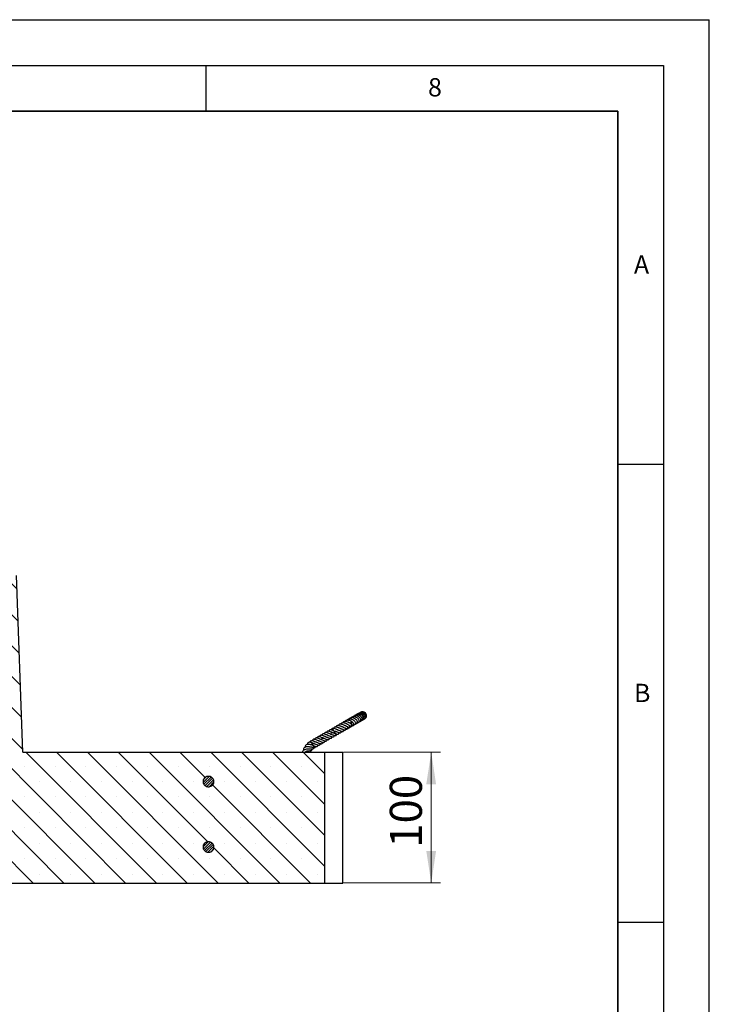
# Model space of a CAD drawing. Units: millimetres. Extents: x 0 to 420, y 0 to 297.
# Drawn here: x 345 to 420, y 190 to 297 of the extents above; entities that cross this region are included whole.
import ezdxf

# ---------------------------------------------------------------- set-up
doc = ezdxf.new("R2010")
doc.units = ezdxf.units.MM
doc.layers.add('LINIEN-DICK', color=7, linetype='Continuous', lineweight=35)
doc.layers.add('LINIEN-DÜNN', color=7, linetype='Continuous')
doc.layers.add('VORLAGE_TEXT', color=7, linetype='Continuous')
doc.styles.add('SLDTEXTSTYLE0', font='TXT', dxfattribs={"width": 0.605})
doc.dimstyles.new('SLDDIMSTYLE1', dxfattribs={"dimtxt": 3.5, "dimasz": 3.5, "dimexe": 0, "dimexo": 0.0625, "dimgap": 0.875, "dimtad": 1, "dimlfac": 7, "dimrnd": 1e-09, "dimzin": 12, "dimdsep": 46, "dimtxsty": 'SLDTEXTSTYLE0', "dimsah": 1, "dimcen": 0.09, "dimadec": 0, "dimazin": 3, "dimtfac": 1, "dimtdec": 3, "dimtofl": 0, "dimtmove": 0, "dimatfit": 3, "dimfxl": 1, "dimfrac": 2, "dimtolj": 1, "dimtzin": 12, "dimarcsym": 0})

# ---------------------------------------------------------------- blocks, each defined once
blk = doc.blocks.new('_D_11')
at = {"color": 7, "linetype": 'Continuous', "lineweight": 18}
for p, q in [((380.06, 217.05), (390.63, 217.05)), ((389.63, 202.77), (389.63, 217.05)), ((380.06, 202.77), (390.63, 202.77))]:
    blk.add_line(p, q, dxfattribs=at)
for points in [[(389.63, 217.05), (389.09, 213.55), (390.16, 213.55)], [(389.63, 202.77), (390.16, 206.27), (389.09, 206.27)]]:
    blk.add_solid(points, dxfattribs=at)
at = {"color": 7, "linetype": 'Continuous', "lineweight": 18, "insert": (385.11, 206.62), "char_height": 3.5, "attachment_point": 1, "rotation": 90, "style": 'SLDTEXTSTYLE0'}
blk.add_mtext('100', dxfattribs=at)

msp = doc.modelspace()

# ---------------------------------------------------------------- hatches: boundary and pattern name
at = {"linetype": 'Continuous', "lineweight": 18}
h = msp.add_hatch(dxfattribs=at)
h.set_pattern_fill('SACNCR', angle=90, style=0)
h.paths.add_polyline_path([(378.0116, 217.0523), (345.0221, 217.0523), (344.3485, 236.3398), (341.2865, 239.1952), (339.5339, 239.1952), (339.0964, 230.848), (334.2431, 230.848), (333.7599, 217.013), (333.1309, 216.3385), (333.6048, 202.7666), (378.0116, 202.7666)], flags=0)
edge = h.paths.add_edge_path(flags=0)
edge.add_spline(control_points=[(364.7104, 206.7238), (364.7134, 206.7806), (364.7255, 206.8376), (364.7457, 206.8908), (364.7692, 206.9526), (364.8044, 207.0111), (364.8478, 207.061), (364.8927, 207.1127), (364.9477, 207.157), (365.0077, 207.1901), (365.0684, 207.2237), (365.1358, 207.247), (365.2042, 207.2583), (365.2717, 207.2695), (365.3419, 207.2693), (365.4093, 207.2578), (365.4744, 207.2467), (365.5386, 207.2247), (365.5968, 207.1933), (365.6528, 207.1631), (365.7046, 207.1234), (365.7481, 207.0769), (365.7904, 207.0317), (365.8258, 206.9789), (365.8512, 206.9224), (365.8765, 206.8663), (365.8927, 206.8051), (365.8981, 206.7438), (365.9037, 206.6813), (365.8983, 206.6169), (365.8824, 206.5561), (365.8659, 206.493), (365.8377, 206.432), (365.8005, 206.3784), (365.7619, 206.3227), (365.7124, 206.2733), (365.657, 206.2342), (365.6003, 206.1944), (365.5357, 206.1641), (365.469, 206.1458), (365.4025, 206.1275), (365.332, 206.1205), (365.2633, 206.1252), (365.1965, 206.1297), (365.1296, 206.1454), (365.0678, 206.1712), (365.0078, 206.1962), (364.9511, 206.2314), (364.9024, 206.2744), (364.8535, 206.3174), (364.8114, 206.3694), (364.7798, 206.4263), (364.763, 206.4564), (364.749, 206.4883), (364.738, 206.521), (364.7224, 206.5678), (364.713, 206.6173), (364.7104, 206.6666)], knot_values=[0.00217172, 0.00217172, 0.00217172, 0.00217172, 0.00337944, 0.00337944, 0.00337944, 0.00478492, 0.00478492, 0.00478492, 0.00624077, 0.00624077, 0.00624077, 0.00771372, 0.00771372, 0.00771372, 0.00916432, 0.00916432, 0.00916432, 0.01056646, 0.01056646, 0.01056646, 0.01191587, 0.01191587, 0.01191587, 0.01322848, 0.01322848, 0.01322848, 0.01453402, 0.01453402, 0.01453402, 0.01586674, 0.01586674, 0.01586674, 0.01725221, 0.01725221, 0.01725221, 0.0186931, 0.0186931, 0.0186931, 0.02016473, 0.02016473, 0.02016473, 0.02162771, 0.02162771, 0.02162771, 0.02304842, 0.02304842, 0.02304842, 0.02442711, 0.02442711, 0.02442711, 0.02580856, 0.02580856, 0.02580856, 0.02653262, 0.02653262, 0.02653262, 0.02758016, 0.02758016, 0.02758016, 0.02758016], weights=[1, 1, 1, 1, 1, 1, 1, 1, 1, 1, 1, 1, 1, 1, 1, 1, 1, 1, 1, 1, 1, 1, 1, 1, 1, 1, 1, 1, 1, 1, 1, 1, 1, 1, 1, 1, 1, 1, 1, 1, 1, 1, 1, 1, 1, 1, 1, 1, 1, 1, 1, 1, 1, 1, 1, 1, 1, 1], degree=3, periodic=0)
edge.add_line((364.7104, 206.6666), (364.7104, 206.7238))
edge = h.paths.add_edge_path(flags=0)
edge.add_spline(control_points=[(364.7104, 213.8666), (364.7134, 213.9234), (364.7255, 213.9804), (364.7457, 214.0336), (364.7692, 214.0955), (364.8044, 214.1539), (364.8478, 214.2039), (364.8927, 214.2556), (364.9477, 214.2998), (365.0077, 214.333), (365.0684, 214.3666), (365.1358, 214.3899), (365.2042, 214.4012), (365.2717, 214.4123), (365.3419, 214.4122), (365.4093, 214.4007), (365.4744, 214.3896), (365.5386, 214.3676), (365.5968, 214.3362), (365.6528, 214.306), (365.7046, 214.2662), (365.7481, 214.2198), (365.7904, 214.1745), (365.8258, 214.1217), (365.8512, 214.0653), (365.8765, 214.0092), (365.8927, 213.948), (365.8981, 213.8867), (365.9037, 213.8241), (365.8983, 213.7597), (365.8824, 213.699), (365.8659, 213.6359), (365.8377, 213.5748), (365.8005, 213.5212), (365.7619, 213.4655), (365.7124, 213.4161), (365.657, 213.3771), (365.6003, 213.3372), (365.5357, 213.307), (365.469, 213.2887), (365.4025, 213.2704), (365.332, 213.2634), (365.2633, 213.268), (365.1965, 213.2726), (365.1296, 213.2882), (365.0678, 213.314), (365.0078, 213.3391), (364.9511, 213.3743), (364.9024, 213.4172), (364.8535, 213.4603), (364.8114, 213.5123), (364.7798, 213.5692), (364.763, 213.5993), (364.749, 213.6311), (364.738, 213.6638), (364.7224, 213.7107), (364.713, 213.7601), (364.7104, 213.8095)], knot_values=[0.00217172, 0.00217172, 0.00217172, 0.00217172, 0.00337944, 0.00337944, 0.00337944, 0.00478492, 0.00478492, 0.00478492, 0.00624077, 0.00624077, 0.00624077, 0.00771372, 0.00771372, 0.00771372, 0.00916432, 0.00916432, 0.00916432, 0.01056646, 0.01056646, 0.01056646, 0.01191587, 0.01191587, 0.01191587, 0.01322848, 0.01322848, 0.01322848, 0.01453402, 0.01453402, 0.01453402, 0.01586674, 0.01586674, 0.01586674, 0.01725221, 0.01725221, 0.01725221, 0.0186931, 0.0186931, 0.0186931, 0.02016473, 0.02016473, 0.02016473, 0.02162771, 0.02162771, 0.02162771, 0.02304842, 0.02304842, 0.02304842, 0.02442711, 0.02442711, 0.02442711, 0.02580856, 0.02580856, 0.02580856, 0.02653262, 0.02653262, 0.02653262, 0.02758016, 0.02758016, 0.02758016, 0.02758016], weights=[1, 1, 1, 1, 1, 1, 1, 1, 1, 1, 1, 1, 1, 1, 1, 1, 1, 1, 1, 1, 1, 1, 1, 1, 1, 1, 1, 1, 1, 1, 1, 1, 1, 1, 1, 1, 1, 1, 1, 1, 1, 1, 1, 1, 1, 1, 1, 1, 1, 1, 1, 1, 1, 1, 1, 1, 1, 1], degree=3, periodic=0)
edge.add_line((364.7104, 213.8095), (364.7104, 213.8666))
h = msp.add_hatch(dxfattribs=at)
h.set_pattern_fill('ANSI31', scale=0.0625, style=0)
edge = h.paths.add_edge_path(flags=0)
edge.add_line((364.7104, 213.8666), (364.7104, 213.8095))
edge.add_spline(control_points=[(364.7104, 213.8095), (364.7115, 213.7882), (364.7139, 213.7669), (364.7175, 213.746), (364.7278, 213.6854), (364.7486, 213.6259), (364.7782, 213.572), (364.808, 213.5175), (364.8475, 213.4674), (364.8933, 213.4254), (364.9406, 213.3819), (364.9958, 213.3459), (365.0544, 213.3198), (365.1154, 213.2926), (365.1818, 213.2754), (365.2483, 213.2692), (365.3168, 213.2629), (365.3874, 213.2682), (365.4541, 213.2848), (365.5214, 213.3015), (365.5868, 213.3301), (365.6444, 213.3685), (365.701, 213.4062), (365.7518, 213.4544), (365.792, 213.5092), (365.8306, 213.562), (365.8605, 213.6225), (365.8787, 213.6853), (365.8961, 213.7458), (365.9032, 213.8102), (365.8992, 213.873), (365.8952, 213.9345), (365.8806, 213.9961), (365.8567, 214.0528), (365.8326, 214.1098), (365.7985, 214.1634), (365.7574, 214.2096), (365.7152, 214.257), (365.6644, 214.2978), (365.6093, 214.3293), (365.552, 214.3619), (365.4886, 214.3854), (365.4239, 214.398), (365.3569, 214.4111), (365.2869, 214.4129), (365.2193, 214.4035), (365.1507, 214.3939), (365.0827, 214.3723), (365.0212, 214.3402), (364.9603, 214.3085), (364.904, 214.2656), (364.8577, 214.215), (364.8277, 214.1822), (364.8013, 214.1457), (364.7798, 214.1069), (364.7497, 214.0528), (364.7283, 213.9928), (364.7178, 213.9318), (364.714, 213.9103), (364.7116, 213.8884), (364.7104, 213.8666)], knot_values=[0.00215704, 0.00215704, 0.00215704, 0.00215704, 0.00260169, 0.00260169, 0.00260169, 0.00389069, 0.00389069, 0.00389069, 0.00519527, 0.00519527, 0.00519527, 0.00654342, 0.00654342, 0.00654342, 0.00794618, 0.00794618, 0.00794618, 0.00939225, 0.00939225, 0.00939225, 0.01084975, 0.01084975, 0.01084975, 0.01227942, 0.01227942, 0.01227942, 0.01365515, 0.01365515, 0.01365515, 0.01497756, 0.01497756, 0.01497756, 0.01627075, 0.01627075, 0.01627075, 0.01756846, 0.01756846, 0.01756846, 0.01890081, 0.01890081, 0.01890081, 0.02028482, 0.02028482, 0.02028482, 0.02171788, 0.02171788, 0.02171788, 0.02317557, 0.02317557, 0.02317557, 0.02461927, 0.02461927, 0.02461927, 0.02554537, 0.02554537, 0.02554537, 0.0268457, 0.0268457, 0.0268457, 0.0273023, 0.0273023, 0.0273023, 0.0273023], weights=[1, 1, 1, 1, 1, 1, 1, 1, 1, 1, 1, 1, 1, 1, 1, 1, 1, 1, 1, 1, 1, 1, 1, 1, 1, 1, 1, 1, 1, 1, 1, 1, 1, 1, 1, 1, 1, 1, 1, 1, 1, 1, 1, 1, 1, 1, 1, 1, 1, 1, 1, 1, 1, 1, 1, 1, 1, 1, 1, 1, 1], degree=3, periodic=0)
h = msp.add_hatch(dxfattribs=at)
h.set_pattern_fill('ANSI31', scale=0.0625, style=0)
edge = h.paths.add_edge_path(flags=0)
edge.add_line((364.7104, 206.7238), (364.7104, 206.6666))
edge.add_spline(control_points=[(364.7104, 206.6666), (364.7115, 206.6453), (364.7139, 206.6241), (364.7175, 206.6031), (364.7278, 206.5426), (364.7486, 206.483), (364.7782, 206.4292), (364.808, 206.3747), (364.8475, 206.3246), (364.8933, 206.2825), (364.9406, 206.2391), (364.9958, 206.2031), (365.0544, 206.1769), (365.1154, 206.1497), (365.1818, 206.1325), (365.2483, 206.1264), (365.3168, 206.1201), (365.3874, 206.1254), (365.4541, 206.1419), (365.5214, 206.1586), (365.5868, 206.1872), (365.6444, 206.2256), (365.701, 206.2633), (365.7518, 206.3116), (365.792, 206.3664), (365.8306, 206.4192), (365.8605, 206.4796), (365.8787, 206.5425), (365.8961, 206.6029), (365.9032, 206.6674), (365.8992, 206.7302), (365.8952, 206.7916), (365.8806, 206.8533), (365.8567, 206.91), (365.8326, 206.967), (365.7985, 207.0205), (365.7574, 207.0667), (365.7152, 207.1141), (365.6644, 207.1549), (365.6093, 207.1864), (365.552, 207.2191), (365.4886, 207.2425), (365.4239, 207.2551), (365.3569, 207.2682), (365.2869, 207.2701), (365.2193, 207.2606), (365.1507, 207.251), (365.0827, 207.2294), (365.0212, 207.1974), (364.9603, 207.1657), (364.904, 207.1228), (364.8577, 207.0721), (364.8277, 207.0394), (364.8013, 207.0029), (364.7798, 206.9641), (364.7497, 206.9099), (364.7283, 206.85), (364.7178, 206.789), (364.714, 206.7674), (364.7116, 206.7456), (364.7104, 206.7238)], knot_values=[0.00215704, 0.00215704, 0.00215704, 0.00215704, 0.00260169, 0.00260169, 0.00260169, 0.00389069, 0.00389069, 0.00389069, 0.00519527, 0.00519527, 0.00519527, 0.00654342, 0.00654342, 0.00654342, 0.00794618, 0.00794618, 0.00794618, 0.00939225, 0.00939225, 0.00939225, 0.01084975, 0.01084975, 0.01084975, 0.01227942, 0.01227942, 0.01227942, 0.01365515, 0.01365515, 0.01365515, 0.01497756, 0.01497756, 0.01497756, 0.01627075, 0.01627075, 0.01627075, 0.01756846, 0.01756846, 0.01756846, 0.01890081, 0.01890081, 0.01890081, 0.02028482, 0.02028482, 0.02028482, 0.02171788, 0.02171788, 0.02171788, 0.02317557, 0.02317557, 0.02317557, 0.02461927, 0.02461927, 0.02461927, 0.02554537, 0.02554537, 0.02554537, 0.0268457, 0.0268457, 0.0268457, 0.0273023, 0.0273023, 0.0273023, 0.0273023], weights=[1, 1, 1, 1, 1, 1, 1, 1, 1, 1, 1, 1, 1, 1, 1, 1, 1, 1, 1, 1, 1, 1, 1, 1, 1, 1, 1, 1, 1, 1, 1, 1, 1, 1, 1, 1, 1, 1, 1, 1, 1, 1, 1, 1, 1, 1, 1, 1, 1, 1, 1, 1, 1, 1, 1, 1, 1, 1, 1, 1, 1], degree=3, periodic=0)

# ---------------------------------------------------------------- linework, layer by layer
at = {"color": 7, "linetype": 'Continuous', "lineweight": 25}
for p, q in [((345.0221, 217.0523), (344.3485, 236.3398)), ((382.2528, 220.6425), (382.3158, 220.671)), ((378.8359, 219.634), (378.7657, 219.5882)), ((378.9837, 219.3778), (378.8374, 219.6313)), ((379.0429, 219.358), (378.9826, 219.3798)), ((376.5561, 218.0894), (376.4575, 218.2602)), ((378.2142, 218.2954), (378.2308, 218.305)), ((379.2601, 218.8993), (379.1598, 219.073)), ((379.2435, 218.8896), (379.2601, 218.8992)), ((379.2699, 218.9124), (379.2996, 218.9524)), ((376.7336, 217.782), (376.5561, 218.0894)), ((376.6617, 217.8092), (376.7336, 217.782)), ((376.8811, 217.5264), (376.7328, 217.7834)), ((345.0221, 217.0523), (378.0116, 217.0523)), ((378.0116, 202.7666), (378.0116, 217.0523)), ((378.0116, 217.0523), (379.9628, 217.0523)), ((379.9628, 202.7666), (379.9628, 217.0523)), ((364.7104, 213.8666), (364.7104, 213.8095)), ((364.7104, 206.7238), (364.7104, 206.6666)), ((333.6048, 202.7666), (378.0116, 202.7666)), ((378.0116, 202.7666), (379.9628, 202.7666))]:
    msp.add_line(p, q, dxfattribs=at)
at = {"color": 8, "linetype": 'Continuous', "lineweight": 18}
msp.add_line((379.1596, 219.0733), (378.9841, 219.3772), dxfattribs=at)
at = {"color": 7, "linetype": 'Continuous', "lineweight": 25}
for points, knots in [([(382.1731, 220.6106), (382.1744, 220.6106), (382.2055, 220.6109), (382.2635, 220.6313), (382.3409, 220.6711), (382.4057, 220.7299), (382.4547, 220.8018), (382.4934, 220.9113), (382.4896, 221.0608), (382.4092, 221.2235), (382.2669, 221.3401), (382.0925, 221.4004), (381.9023, 221.3936), (381.7546, 221.3291), (381.6719, 221.2702), (381.65, 221.2428), (381.6494, 221.242)], [0, 0, 0, 0, 0.00263832, 0.05963214, 0.11709714, 0.17470078, 0.23237936, 0.29019591, 0.40451321, 0.51571439, 0.62374366, 0.7292404, 0.83234219, 0.94082327, 0.99824368, 1, 1, 1, 1]), ([(382.3041, 220.6586), (382.3078, 220.6593), (382.3707, 220.6719), (382.4674, 220.7636), (382.544, 220.8902), (382.5666, 221.0079), (382.5621, 221.127), (382.5086, 221.2693), (382.3796, 221.4002), (382.2085, 221.4645), (382.0406, 221.47), (381.9488, 221.4235), (381.9121, 221.4049)], [0, 0, 0, 0, 0.00797634, 0.13734771, 0.26813098, 0.33415653, 0.4004014, 0.53199438, 0.66193957, 0.7901117, 0.91625314, 1, 1, 1, 1]), ([(380.8277, 220.1651), (380.8279, 220.165), (380.8299, 220.1637), (380.8215, 220.1687), (380.7941, 220.188), (380.7473, 220.2193), (380.6833, 220.2586), (380.6062, 220.3005), (380.4875, 220.3521), (380.3313, 220.3952), (380.1607, 220.3909), (380.0304, 220.3431), (379.9786, 220.273), (379.957, 220.2438)], [0, 0, 0, 0, 0.00382843, 0.04323264, 0.083426, 0.16137421, 0.23443929, 0.31442382, 0.40284197, 0.57339274, 0.73080103, 0.88795956, 1, 1, 1, 1]), ([(380.1491, 220.3302), (380.1422, 220.3336), (380.1239, 220.3427), (380.093, 220.3516), (380.0653, 220.348), (380.0522, 220.3409), (380.0451, 220.3357), (380.0426, 220.3318), (380.0419, 220.3307)], [0, 0, 0, 0, 0.22363069, 0.59147717, 0.78039678, 0.87126956, 0.96310442, 1, 1, 1, 1]), ([(380.9375, 220.1329), (380.9536, 220.1022), (380.9833, 220.0454), (381.047, 219.9926), (381.1048, 219.9709), (381.1472, 219.98), (381.1738, 220.008), (381.186, 220.0387), (381.1892, 220.0765), (381.1824, 220.1271), (381.1439, 220.2185), (381.0789, 220.2808), (380.9674, 220.3757), (380.8107, 220.4632), (380.6656, 220.5139), (380.5427, 220.532), (380.4443, 220.5298), (380.3519, 220.5094), (380.2598, 220.4686), (380.2146, 220.4141), (380.1891, 220.3834)], [0, 0, 0, 0, 0.06577471, 0.12157871, 0.1765477, 0.22168828, 0.24415006, 0.26882601, 0.29398793, 0.31779771, 0.35857816, 0.44770953, 0.54712001, 0.63546517, 0.72130586, 0.77236536, 0.82498038, 0.8781534, 0.93118706, 1, 1, 1, 1]), ([(381.1676, 220.1548), (381.1808, 220.1421), (381.2088, 220.1151), (381.2572, 220.0909), (381.3117, 220.0824), (381.3626, 220.1025), (381.394, 220.157), (381.3957, 220.2237), (381.3687, 220.3145), (381.2897, 220.4282), (381.1486, 220.5403), (380.9898, 220.6208), (380.826, 220.6633), (380.6877, 220.6661), (380.5702, 220.6383), (380.4851, 220.5921), (380.4296, 220.5501), (380.4088, 220.5208), (380.407, 220.5183)], [0, 0, 0, 0, 0.04189451, 0.08859643, 0.13479889, 0.18638047, 0.24044002, 0.29364388, 0.34698049, 0.45255614, 0.56160518, 0.65540943, 0.73210059, 0.82461554, 0.87854161, 0.93725427, 0.99466707, 1, 1, 1, 1]), ([(380.5513, 220.0462), (380.5707, 220.0401), (380.6265, 220.0224), (380.6913, 219.9869), (380.7425, 219.9549), (380.7848, 219.9239), (380.7973, 219.9136), (380.818, 219.8971), (380.8282, 219.889), (380.8418, 219.8792), (380.8571, 219.8699), (380.8743, 219.8619), (380.8927, 219.8565), (380.9111, 219.8551), (380.9322, 219.8589), (380.9517, 219.8722), (380.9628, 219.8911), (380.9683, 219.9074), (380.9717, 219.9235), (380.9731, 219.9435), (380.9719, 219.9667), (380.9656, 220.0065), (380.9538, 220.047), (380.9392, 220.105), (380.9295, 220.1886), (380.9264, 220.2752), (380.9445, 220.3215), (380.9471, 220.3282)], [0, 0, 0, 0, 0.04784606, 0.1375599, 0.18865441, 0.24489452, 0.35380769, 0.37303369, 0.38910854, 0.40316745, 0.4168242, 0.43090081, 0.44623513, 0.46350339, 0.48188483, 0.51338183, 0.53705707, 0.54682028, 0.55866451, 0.5739203, 0.59362964, 0.61799932, 0.68939533, 0.78133004, 0.8828784, 0.98314734, 1, 1, 1, 1]), ([(381.3914, 220.2102), (381.3962, 220.2073), (381.4187, 220.1937), (381.4593, 220.1869), (381.5085, 220.1915), (381.5499, 220.2159), (381.5816, 220.2632), (381.5916, 220.3339), (381.5757, 220.4095), (381.5351, 220.4946), (381.4609, 220.5846), (381.3578, 220.6672), (381.2446, 220.729), (381.1101, 220.7767), (380.9369, 220.8005), (380.772, 220.7587), (380.6695, 220.701), (380.6333, 220.6579), (380.6247, 220.6477)], [0, 0, 0, 0, 0.013442, 0.0626947, 0.11055191, 0.16083335, 0.21699339, 0.27742094, 0.33361957, 0.38337721, 0.46938385, 0.55961539, 0.61850459, 0.6848135, 0.79239466, 0.90033209, 0.97642169, 1, 1, 1, 1]), ([(380.7948, 220.7262), (380.7915, 220.7277), (380.7785, 220.7338), (380.7578, 220.7363), (380.7437, 220.7335), (380.7374, 220.7322)], [0, 0, 0, 0, 0.15604846, 0.61996715, 1, 1, 1, 1]), ([(381.5802, 220.2875), (381.5845, 220.286), (381.6108, 220.277), (381.6561, 220.2827), (381.7104, 220.306), (381.748, 220.349), (381.7749, 220.4214), (381.7645, 220.531), (381.6982, 220.6515), (381.5935, 220.761), (381.4703, 220.8373), (381.3428, 220.8853), (381.2065, 220.9115), (381.0518, 220.9011), (380.8876, 220.8355), (380.7871, 220.7424), (380.7505, 220.6705), (380.7436, 220.6569)], [0, 0, 0, 0, 0.010648495, 0.065111303, 0.116656917, 0.166284559, 0.213765754, 0.304317288, 0.395227031, 0.475564242, 0.566449296, 0.62691815, 0.688385736, 0.781817421, 0.869324221, 0.975317204, 1, 1, 1, 1]), ([(380.805, 220.3362), (380.8077, 220.3367), (380.8306, 220.341), (380.8783, 220.3399), (380.9437, 220.331), (381.0027, 220.3129), (381.048, 220.2932), (381.0833, 220.2737), (381.1083, 220.2573), (381.1247, 220.2455), (381.1276, 220.2465), (381.129, 220.2469)], [0, 0, 0, 0, 0.01695157, 0.14367612, 0.29019192, 0.42708799, 0.5462076, 0.64920285, 0.75989894, 0.88624917, 1, 1, 1, 1]), ([(381.7511, 220.3666), (381.7658, 220.3663), (381.8051, 220.3655), (381.8591, 220.3911), (381.9048, 220.4373), (381.9368, 220.5131), (381.9358, 220.6269), (381.8705, 220.7708), (381.7372, 220.9011), (381.5624, 220.991), (381.3689, 221.0239), (381.1813, 220.9928), (381.0547, 220.9347), (381.0137, 220.8795), (381.0109, 220.8756)], [0, 0, 0, 0, 0.03770084, 0.10111758, 0.16177127, 0.21777166, 0.316909, 0.42560926, 0.54674725, 0.65965689, 0.76489898, 0.87778205, 0.99153189, 1, 1, 1, 1]), ([(381.9164, 220.44), (381.9165, 220.4399), (381.9427, 220.4385), (381.9868, 220.4674), (382.0402, 220.5129), (382.0731, 220.5771), (382.0911, 220.6706), (382.0646, 220.8025), (381.9608, 220.9492), (381.8075, 221.0575), (381.6312, 221.1119), (381.4756, 221.1162), (381.3438, 221.0828), (381.2282, 221.0221), (381.142, 220.9595), (381.1144, 220.9022), (381.1114, 220.8959)], [0, 0, 0, 0, 0.00035501, 0.06095044, 0.12138128, 0.179459, 0.23505527, 0.34325893, 0.45733305, 0.57053788, 0.6652475, 0.76415785, 0.82756979, 0.89262828, 0.98813534, 1, 1, 1, 1]), ([(381.2939, 221.0527), (381.2925, 221.0526), (381.2726, 221.0502), (381.2288, 221.0145), (381.1885, 220.9634), (381.1908, 220.9111), (381.1912, 220.9012)], [0, 0, 0, 0, 0.02294128, 0.31844225, 0.87155195, 1, 1, 1, 1]), ([(382.02, 220.5045), (382.0303, 220.5062), (382.0651, 220.512), (382.1158, 220.5425), (382.1673, 220.5927), (382.2112, 220.6742), (382.2227, 220.793), (382.1815, 220.9153), (382.1173, 221.0098), (382.0441, 221.0805), (381.9544, 221.1374), (381.8395, 221.1843), (381.689, 221.2099), (381.5338, 221.1844), (381.4169, 221.1343), (381.3682, 221.0952), (381.349, 221.0797)], [0, 0, 0, 0, 0.0255109, 0.08660897, 0.14717107, 0.20561583, 0.31341943, 0.41893542, 0.4795202, 0.54559227, 0.61563671, 0.67754953, 0.77243786, 0.88692262, 0.95542216, 1, 1, 1, 1]), ([(381.3873, 220.2401), (381.3979, 220.238), (381.4377, 220.2297), (381.5167, 220.236), (381.6233, 220.2612), (381.7169, 220.3083), (381.7657, 220.3523), (381.7827, 220.3677)], [0, 0, 0, 0, 0.07428789, 0.28016974, 0.54384953, 0.84109494, 1, 1, 1, 1]), ([(382.1315, 220.5621), (382.1389, 220.5639), (382.1923, 220.5771), (382.272, 220.644), (382.333, 220.7774), (382.3265, 220.9138), (382.2783, 221.0277), (382.2148, 221.1126), (382.1277, 221.187), (382.004, 221.253), (381.8542, 221.2835), (381.6829, 221.266), (381.5581, 221.2275), (381.5059, 221.1728), (381.4986, 221.1652)], [0, 0, 0, 0, 0.01824963, 0.13117451, 0.24046229, 0.36465252, 0.43288377, 0.50516031, 0.58157218, 0.65884092, 0.77338197, 0.85988357, 0.98053344, 1, 1, 1, 1]), ([(382.1595, 220.5902), (382.1831, 220.5957), (382.2346, 220.6079), (382.3025, 220.6518), (382.3603, 220.7132), (382.4007, 220.7888), (382.4208, 220.8734), (382.4182, 220.9614), (382.3866, 221.0741), (382.3036, 221.2008), (382.1498, 221.3052), (381.9657, 221.3513), (381.7714, 221.3294), (381.6412, 221.2701), (381.5897, 221.2184), (381.5868, 221.2154)], [0, 0, 0, 0, 0.05171675, 0.11315614, 0.1750062, 0.23723727, 0.29951217, 0.3609252, 0.42123654, 0.53782236, 0.65045227, 0.76018733, 0.87166135, 0.99260688, 1, 1, 1, 1]), ([(381.7362, 220.3412), (381.7401, 220.342), (381.7815, 220.3499), (381.8388, 220.3785), (381.8843, 220.4149), (381.9001, 220.4276)], [0, 0, 0, 0, 0.0643585, 0.67552317, 1, 1, 1, 1]), ([(381.9001, 220.4276), (381.9004, 220.4276), (381.9291, 220.4331), (381.9542, 220.4494), (381.9791, 220.4656)], [0, 0, 0, 0, 0.00998067, 1, 1, 1, 1]), ([(382.3771, 220.7087), (382.3877, 220.7152), (382.4479, 220.752), (382.4789, 220.8162), (382.5044, 220.8692)], [0, 0, 0, 0, 0.176573723, 1, 1, 1, 1]), ([(378.6146, 219.2779), (378.5754, 219.2936), (378.5096, 219.32), (378.4237, 219.3411), (378.3409, 219.3483), (378.2766, 219.3237), (378.231, 219.2678), (378.2063, 219.2253), (378.1982, 219.1885), (378.1969, 219.1823)], [0, 0, 0, 0, 0.1886608, 0.31716042, 0.46693458, 0.69744165, 0.8129713, 0.96827531, 1, 1, 1, 1]), ([(378.516, 219.4487), (378.4979, 219.4259), (378.4726, 219.3939), (378.4586, 219.3461), (378.4546, 219.3325)], [0, 0, 0, 0, 0.71457991, 1, 1, 1, 1]), ([(378.9801, 219.3812), (378.9659, 219.3868), (378.9257, 219.4026), (378.8582, 219.4334), (378.7661, 219.4686), (378.6774, 219.4914), (378.5851, 219.4964), (378.5409, 219.4659), (378.516, 219.4487)], [0, 0, 0, 0, 0.07633993, 0.21605018, 0.37034319, 0.58466697, 0.76531918, 1, 1, 1, 1]), ([(378.9519, 219.1659), (378.9218, 219.1695), (378.862, 219.1767), (378.7478, 219.2221), (378.6633, 219.2575), (378.6146, 219.2779)], [0, 0, 0, 0, 0.29947071, 0.59633934, 1, 1, 1, 1]), ([(378.8112, 219.6232), (378.8085, 219.6222), (378.7913, 219.6161), (378.7671, 219.5927), (378.7334, 219.5476), (378.7195, 219.5026), (378.7122, 219.4792)], [0, 0, 0, 0, 0.05466218, 0.33981379, 0.65556016, 1, 1, 1, 1]), ([(378.8508, 219.6372), (378.8499, 219.6372), (378.8341, 219.6365), (378.8223, 219.6296), (378.8112, 219.6232)], [0, 0, 0, 0, 0.05700122, 1, 1, 1, 1]), ([(379.4216, 219.4826), (379.4029, 219.4878), (379.3609, 219.4996), (379.2832, 219.529), (379.1759, 219.5707), (379.0616, 219.6136), (378.9592, 219.638), (378.8874, 219.6441), (378.8541, 219.6376), (378.8359, 219.634)], [0, 0, 0, 0, 0.106409, 0.23843797, 0.36800547, 0.59687793, 0.75843382, 0.86766639, 1, 1, 1, 1]), ([(379.7261, 219.6275), (379.7179, 219.6294), (379.6936, 219.6349), (379.6326, 219.6572), (379.5416, 219.694), (379.4404, 219.7344), (379.3375, 219.769), (379.2432, 219.7911), (379.1486, 219.7992), (379.061, 219.7785), (379.0013, 219.718), (378.9714, 219.6655), (378.9662, 219.6349), (378.966, 219.6338)], [0, 0, 0, 0, 0.04300269, 0.12699667, 0.22239415, 0.32898474, 0.43669295, 0.53901076, 0.6281801, 0.77324593, 0.90434799, 0.99647581, 1, 1, 1, 1]), ([(379.0134, 219.3265), (379.0391, 219.3307), (379.0865, 219.3383), (379.1734, 219.323), (379.2685, 219.2947), (379.3743, 219.2548), (379.4776, 219.2132), (379.5785, 219.1767), (379.6531, 219.1596), (379.7074, 219.1595), (379.7404, 219.1699), (379.7637, 219.1873), (379.7923, 219.2282), (379.8082, 219.2838), (379.8119, 219.3333), (379.8129, 219.348)], [0, 0, 0, 0, 0.09253546, 0.17054038, 0.26962793, 0.3559299, 0.45167088, 0.55273646, 0.65396302, 0.70463015, 0.75776758, 0.81262634, 0.86272556, 0.95933687, 1, 1, 1, 1]), ([(380.0611, 219.7677), (380.061, 219.7675), (380.0558, 219.7577), (380.0255, 219.766), (379.9502, 219.7925), (379.8744, 219.8253), (379.7904, 219.8617), (379.676, 219.9059), (379.559, 219.9405), (379.4496, 219.951), (379.3685, 219.9409), (379.301, 219.9125), (379.252, 219.8623), (379.2258, 219.8202), (379.2171, 219.7939), (379.2162, 219.7912)], [0, 0, 0, 0, 0.00456762, 0.16447537, 0.23959984, 0.31384219, 0.38836485, 0.45943042, 0.59563145, 0.67328767, 0.75625337, 0.84475263, 0.92458493, 0.99221579, 1, 1, 1, 1]), ([(379.4095, 219.4802), (379.4217, 219.479), (379.4666, 219.4748), (379.5488, 219.448), (379.6509, 219.41), (379.7777, 219.357), (379.8833, 219.3132), (379.96, 219.3075), (379.9957, 219.3155), (380.0227, 219.3405), (380.0484, 219.4004), (380.0495, 219.4602), (380.0503, 219.5048)], [0, 0, 0, 0, 0.04237949, 0.15538355, 0.2600066, 0.3656315, 0.60544346, 0.67037488, 0.73031248, 0.78563662, 0.84018037, 1, 1, 1, 1]), ([(380.3066, 219.9087), (380.3045, 219.9077), (380.3014, 219.9061), (380.2399, 219.9313), (380.1441, 219.9785), (380.0304, 220.0296), (379.9162, 220.0691), (379.8128, 220.0953), (379.7147, 220.1027), (379.6234, 220.0887), (379.5549, 220.0579), (379.5005, 220.011), (379.4772, 219.9652), (379.4678, 219.9466)], [0, 0, 0, 0, 0.14159316, 0.20899454, 0.2858175, 0.43758294, 0.50522294, 0.57223209, 0.70064742, 0.77068313, 0.85022164, 0.93917352, 1, 1, 1, 1]), ([(379.6837, 219.6335), (379.6864, 219.6334), (379.7259, 219.6316), (379.8158, 219.6029), (379.9413, 219.5548), (380.0504, 219.5044), (380.134, 219.4679), (380.1933, 219.4513), (380.2317, 219.456), (380.2538, 219.4679), (380.2724, 219.4921), (380.2905, 219.5558), (380.2881, 219.6163), (380.2864, 219.661)], [0, 0, 0, 0, 0.00918532, 0.13542189, 0.27824539, 0.4231872, 0.54348901, 0.64772591, 0.69368345, 0.73742761, 0.785475, 0.84147161, 1, 1, 1, 1]), ([(380.5528, 220.0465), (380.554, 220.0466), (380.5581, 220.0469), (380.544, 220.052), (380.5196, 220.0655), (380.4783, 220.0885), (380.4058, 220.1277), (380.3052, 220.1754), (380.2021, 220.2142), (380.0777, 220.2448), (379.9385, 220.2542), (379.8268, 220.2158), (379.7528, 220.1614), (379.7247, 220.1179), (379.7111, 220.0968)], [0, 0, 0, 0, 0.02582917, 0.08842826, 0.12564975, 0.16895223, 0.26736414, 0.36477833, 0.45759297, 0.54348134, 0.69508809, 0.83921334, 0.9219953, 1, 1, 1, 1]), ([(379.7545, 219.183), (379.76, 219.1861), (379.7836, 219.1991), (379.8146, 219.2342), (379.8369, 219.2726), (379.8465, 219.2891)], [0, 0, 0, 0, 0.14781103, 0.63371178, 1, 1, 1, 1]), ([(379.996, 219.7746), (380.0078, 219.7722), (380.0436, 219.7649), (380.1218, 219.7384), (380.2183, 219.6961), (380.3008, 219.6535), (380.3706, 219.6191), (380.4248, 219.5931), (380.4627, 219.5936), (380.4753, 219.5967), (380.4865, 219.6025), (380.4961, 219.6108), (380.5049, 219.6231), (380.5154, 219.6474), (380.5235, 219.7032), (380.5196, 219.753), (380.517, 219.7998), (380.5164, 219.8121)], [0, 0, 0, 0, 0.03992758, 0.12074736, 0.26695437, 0.39235642, 0.52136496, 0.64546303, 0.66690101, 0.68287124, 0.69513836, 0.70862447, 0.72582505, 0.74801242, 0.8065505, 0.9488526, 1, 1, 1, 1]), ([(380.0008, 219.3239), (380.0052, 219.326), (380.0286, 219.3371), (380.0623, 219.3678), (380.0836, 219.4077), (380.0931, 219.4257)], [0, 0, 0, 0, 0.11422509, 0.60168403, 1, 1, 1, 1]), ([(380.0423, 219.4281), (380.0467, 219.4272), (380.0789, 219.4204), (380.1352, 219.4239), (380.2105, 219.4423), (380.277, 219.4821), (380.323, 219.5225), (380.3421, 219.5536), (380.3456, 219.5593)], [0, 0, 0, 0, 0.034074609, 0.248242357, 0.474559036, 0.714856608, 0.947587015, 1, 1, 1, 1]), ([(380.2832, 219.5606), (380.3026, 219.5593), (380.3522, 219.5557), (380.429, 219.5709), (380.5056, 219.6132), (380.5595, 219.6521), (380.5787, 219.6851), (380.5818, 219.6904)], [0, 0, 0, 0, 0.1635509, 0.41865479, 0.69084072, 0.95030622, 1, 1, 1, 1]), ([(380.3047, 219.9053), (380.3181, 219.9018), (380.3651, 219.8895), (380.4353, 219.8561), (380.5407, 219.8009), (380.6026, 219.7574), (380.6481, 219.7372), (380.6588, 219.7332), (380.6711, 219.7297), (380.6841, 219.7278), (380.6969, 219.7281), (380.7085, 219.7309), (380.7177, 219.7354), (380.7275, 219.743), (380.7364, 219.7551), (380.7433, 219.7716), (380.7474, 219.79), (380.7529, 219.8541), (380.7439, 219.8995), (380.7359, 219.94)], [0, 0, 0, 0, 0.049429, 0.17305935, 0.29684532, 0.56937817, 0.58715392, 0.60384806, 0.62001615, 0.63586473, 0.65119432, 0.66567894, 0.67766927, 0.68868622, 0.71047572, 0.73020617, 0.75212056, 0.77956791, 1, 1, 1, 1]), ([(380.5195, 219.6885), (380.5401, 219.6884), (380.5929, 219.6879), (380.673, 219.7093), (380.7494, 219.755), (380.799, 219.7922), (380.8153, 219.8188), (380.8157, 219.8195)], [0, 0, 0, 0, 0.17724379, 0.45542173, 0.74146402, 0.99326096, 1, 1, 1, 1]), ([(380.7485, 219.8112), (380.7773, 219.8133), (380.8329, 219.8172), (380.927, 219.8547), (380.9991, 219.8915), (381.0299, 219.9374), (381.0325, 219.9412)], [0, 0, 0, 0, 0.26458314, 0.51082212, 0.9589219, 1, 1, 1, 1]), ([(380.8273, 220.1638), (380.8442, 220.157), (380.8759, 220.1442), (380.9099, 220.1225), (380.9331, 220.1076), (380.9436, 220.1), (380.944, 220.1035), (380.9442, 220.1044)], [0, 0, 0, 0, 0.23167005, 0.43799038, 0.66117814, 0.91409189, 1, 1, 1, 1]), ([(380.9723, 219.937), (380.9978, 219.9375), (381.0798, 219.9391), (381.1711, 219.9909), (381.2265, 220.0455), (381.242, 220.0607)], [0, 0, 0, 0, 0.24573345, 0.78925403, 1, 1, 1, 1]), ([(381.1853, 220.0505), (381.218, 220.0543), (381.2859, 220.0624), (381.3677, 220.1071), (381.4113, 220.1475), (381.4289, 220.1638)], [0, 0, 0, 0, 0.35766496, 0.74136189, 1, 1, 1, 1]), ([(381.3844, 220.1513), (381.4119, 220.1569), (381.4533, 220.1652), (381.4893, 220.1867), (381.5014, 220.1938)], [0, 0, 0, 0, 0.66519445, 1, 1, 1, 1]), ([(381.547, 220.2187), (381.5556, 220.2227), (381.5753, 220.2316), (381.5889, 220.2492), (381.5966, 220.259)], [0, 0, 0, 0, 0.44150337, 1, 1, 1, 1]), ([(376.4574, 218.2602), (376.4329, 218.2341), (376.3983, 218.1971), (376.3811, 218.1404), (376.376, 218.1238)], [0, 0, 0, 0, 0.70774257, 1, 1, 1, 1]), ([(377.087, 218.1368), (377.0764, 218.1385), (377.0389, 218.1445), (376.9683, 218.1745), (376.8811, 218.2079), (376.7997, 218.2449), (376.7076, 218.2801), (376.6189, 218.3029), (376.5266, 218.3079), (376.4824, 218.2774), (376.4575, 218.2602)], [0, 0, 0, 0, 0.0515745, 0.18241483, 0.29839008, 0.40451364, 0.52171423, 0.68451405, 0.82173703, 1, 1, 1, 1]), ([(377.379, 218.2788), (377.3568, 218.2822), (377.3007, 218.2908), (377.1926, 218.3349), (377.0635, 218.391), (376.9459, 218.4349), (376.855, 218.455), (376.7901, 218.4516), (376.7438, 218.434), (376.708, 218.4049), (376.675, 218.3589), (376.661, 218.3141), (376.6537, 218.2907)], [0, 0, 0, 0, 0.08329346, 0.21128885, 0.34983563, 0.48485945, 0.59443693, 0.68186897, 0.75887025, 0.8316046, 0.91214284, 1, 1, 1, 1]), ([(377.6228, 218.428), (377.6166, 218.4288), (377.5829, 218.4329), (377.5165, 218.4585), (377.4286, 218.4919), (377.3465, 218.5268), (377.2598, 218.5646), (377.1645, 218.593), (377.07, 218.6081), (376.9862, 218.5797), (376.9371, 218.521), (376.9192, 218.4636), (376.9123, 218.4416)], [0, 0, 0, 0, 0.02456772, 0.13287468, 0.22794073, 0.31159751, 0.39992593, 0.51653901, 0.64590835, 0.78130974, 0.91589613, 1, 1, 1, 1]), ([(377.5853, 218.6837), (377.5462, 218.6994), (377.4803, 218.7258), (377.3944, 218.7468), (377.3117, 218.7541), (377.2474, 218.7294), (377.2017, 218.6736), (377.177, 218.631), (377.1689, 218.5943), (377.1676, 218.588)], [0, 0, 0, 0, 0.1886608, 0.31716042, 0.46693458, 0.69744165, 0.8129713, 0.96827531, 1, 1, 1, 1]), ([(377.3264, 218.2852), (377.3337, 218.2843), (377.3687, 218.2796), (377.4467, 218.2536), (377.5487, 218.2082), (377.6521, 218.1667), (377.7445, 218.1313), (377.8328, 218.111), (377.8818, 218.1171), (377.9104, 218.1206)], [0, 0, 0, 0, 0.04317405, 0.20583887, 0.36386217, 0.52650281, 0.6827554, 0.81444316, 1, 1, 1, 1]), ([(377.4867, 218.8545), (377.4686, 218.8316), (377.4433, 218.7996), (377.4293, 218.7518), (377.4253, 218.7382)], [0, 0, 0, 0, 0.71457991, 1, 1, 1, 1]), ([(378.1163, 218.731), (378.1057, 218.7327), (378.0682, 218.7388), (377.9976, 218.7688), (377.9103, 218.8022), (377.8289, 218.8391), (377.7368, 218.8743), (377.6481, 218.8972), (377.5558, 218.9021), (377.5117, 218.8717), (377.4867, 218.8545)], [0, 0, 0, 0, 0.0515745, 0.18241483, 0.29839008, 0.40451364, 0.52171423, 0.68451405, 0.82173703, 1, 1, 1, 1]), ([(377.9226, 218.5716), (377.8926, 218.5752), (377.8328, 218.5825), (377.7185, 218.6279), (377.634, 218.6633), (377.5853, 218.6837)], [0, 0, 0, 0, 0.29947071, 0.59633934, 1, 1, 1, 1]), ([(377.5997, 218.4314), (377.6208, 218.4263), (377.6726, 218.4136), (377.7292, 218.3902), (377.7628, 218.3762)], [0, 0, 0, 0, 0.40582027, 1, 1, 1, 1]), ([(377.6642, 218.5471), (377.6837, 218.5616), (377.7176, 218.5867), (377.7888, 218.5943), (377.8653, 218.5804), (377.9629, 218.5507), (378.0635, 218.505), (378.1651, 218.4646), (378.263, 218.4264), (378.3541, 218.4083), (378.4333, 218.4135), (378.4941, 218.4522), (378.532, 218.5081), (378.5453, 218.5556), (378.5497, 218.5716)], [0, 0, 0, 0, 0.09617637, 0.16696934, 0.25162402, 0.33772951, 0.42175744, 0.50854891, 0.59253713, 0.68069766, 0.77109915, 0.86458945, 0.95451003, 1, 1, 1, 1]), ([(378.3767, 218.8791), (378.3648, 218.8811), (378.3187, 218.8888), (378.2217, 218.9297), (378.0929, 218.9851), (377.9751, 219.0292), (377.8843, 219.0493), (377.8194, 219.0458), (377.773, 219.0282), (377.7373, 218.9992), (377.7042, 218.9531), (377.6903, 218.9083), (377.683, 218.8849)], [0, 0, 0, 0, 0.04639276, 0.17954042, 0.32366421, 0.46412321, 0.57811157, 0.66906306, 0.74916392, 0.82482609, 0.90860628, 1, 1, 1, 1]), ([(377.7628, 218.3762), (377.7998, 218.3603), (377.8645, 218.3325), (377.9606, 218.2956), (378.0466, 218.2667), (378.1263, 218.2598), (378.1917, 218.2727), (378.2401, 218.3091), (378.2753, 218.3618), (378.288, 218.4069), (378.2929, 218.4241)], [0, 0, 0, 0, 0.14971193, 0.26183438, 0.39615886, 0.53190592, 0.65737441, 0.7909813, 0.92058601, 1, 1, 1, 1]), ([(377.9104, 218.1206), (377.9321, 218.13), (377.9703, 218.1467), (378.0119, 218.2007), (378.0277, 218.2484), (378.0362, 218.274)], [0, 0, 0, 0, 0.37654148, 0.66591555, 1, 1, 1, 1]), ([(378.6521, 219.0223), (378.6459, 219.0231), (378.6122, 219.0272), (378.5458, 219.0527), (378.4578, 219.0862), (378.3758, 219.1211), (378.2891, 219.1589), (378.1938, 219.1873), (378.0992, 219.2024), (378.0155, 219.1739), (377.9663, 219.1152), (377.9485, 219.0579), (377.9416, 219.0358)], [0, 0, 0, 0, 0.02456772, 0.13287468, 0.22794073, 0.31159751, 0.39992593, 0.51653901, 0.64590835, 0.78130974, 0.91589613, 1, 1, 1, 1]), ([(378.115, 218.7283), (378.1139, 218.7231), (378.1119, 218.7135), (378.1085, 218.7071), (378.107, 218.7042)], [0, 0, 0, 0, 0.542778451, 1, 1, 1, 1]), ([(378.1154, 218.7284), (378.1447, 218.7208), (378.2044, 218.7054), (378.3024, 218.6619), (378.4061, 218.6193), (378.5055, 218.5804), (378.594, 218.5586), (378.6696, 218.5595), (378.7251, 218.5806), (378.7717, 218.6269), (378.7962, 218.6768), (378.8058, 218.7124), (378.8078, 218.7198)], [0, 0, 0, 0, 0.10574555, 0.2152699, 0.32927841, 0.44273681, 0.55400419, 0.66084244, 0.76380759, 0.86890382, 0.97297183, 1, 1, 1, 1]), ([(378.3154, 218.8855), (378.3355, 218.8832), (378.3828, 218.8778), (378.4755, 218.8483), (378.5781, 218.8023), (378.6813, 218.761), (378.774, 218.7252), (378.8614, 218.7065), (378.9394, 218.708), (378.9991, 218.742), (379.0413, 218.7947), (379.0571, 218.8425), (379.0655, 218.8682)], [0, 0, 0, 0, 0.08014108, 0.18804419, 0.29286836, 0.40075543, 0.50440501, 0.59175961, 0.71484805, 0.82221959, 0.90473517, 1, 1, 1, 1]), ([(378.629, 219.0257), (378.65, 219.0205), (378.7018, 219.0079), (378.7585, 218.9844), (378.7921, 218.9705)], [0, 0, 0, 0, 0.40582027, 1, 1, 1, 1]), ([(378.6934, 219.1414), (378.713, 219.1558), (378.7469, 219.1809), (378.8181, 219.1885), (378.8946, 219.1746), (378.9921, 219.145), (379.0803, 219.1047), (379.135, 219.0829), (379.1564, 219.0744)], [0, 0, 0, 0, 0.2019273, 0.35056082, 0.52829774, 0.7090807, 0.88550172, 1, 1, 1, 1]), ([(378.7921, 218.9705), (378.8291, 218.9546), (378.8937, 218.9268), (378.9899, 218.8899), (379.0759, 218.8608), (379.1554, 218.8544), (379.2178, 218.8648), (379.2463, 218.8897), (379.2596, 218.9014)], [0, 0, 0, 0, 0.194909881, 0.340882038, 0.515758991, 0.692488021, 0.855835378, 1, 1, 1, 1]), ([(379.16, 219.0726), (379.2001, 219.058), (379.2709, 219.0321), (379.3741, 219.007), (379.4457, 219.0063), (379.4962, 219.0291), (379.5319, 219.0634), (379.5571, 219.1128), (379.5625, 219.1645), (379.5644, 219.1836)], [0, 0, 0, 0, 0.19855573, 0.35077449, 0.55239744, 0.65443755, 0.74858041, 0.9067579, 1, 1, 1, 1]), ([(379.2601, 218.8992), (379.2711, 218.9124), (379.2909, 218.9358), (379.3098, 218.9776), (379.3159, 219.0062), (379.3179, 219.0159)], [0, 0, 0, 0, 0.45738451, 0.81667391, 1, 1, 1, 1]), ([(379.3262, 219.0129), (379.33, 219.0115), (379.3611, 219), (379.4003, 218.9979), (379.4297, 219.0096), (379.44, 219.0137)], [0, 0, 0, 0, 0.08251993, 0.68061955, 1, 1, 1, 1]), ([(379.5605, 219.1552), (379.5702, 219.1529), (379.6038, 219.1451), (379.6562, 219.1454), (379.7035, 219.1518), (379.7249, 219.1654), (379.7295, 219.1683)], [0, 0, 0, 0, 0.14836277, 0.50931989, 0.89571747, 1, 1, 1, 1]), ([(376.1425, 217.4), (376.1411, 217.3996), (376.121, 217.3941), (376.0759, 217.385), (375.9665, 217.3619), (375.8329, 217.3277), (375.6919, 217.2589), (375.609, 217.177), (375.57, 217.1033), (375.5769, 217.0591), (375.578, 217.0523)], [0, 0, 0, 0, 0.006723303, 0.095415662, 0.178882247, 0.422955447, 0.594507647, 0.780208958, 0.966095643, 1, 1, 1, 1]), ([(376.3497, 217.6439), (376.3392, 217.6426), (376.2921, 217.6363), (376.1761, 217.6414), (376.0342, 217.6343), (375.9103, 217.612), (375.8114, 217.5726), (375.7342, 217.5109), (375.6908, 217.4276), (375.6803, 217.3378), (375.7036, 217.2772), (375.7097, 217.2614)], [0, 0, 0, 0, 0.04003931, 0.17975712, 0.32033059, 0.4367617, 0.54748857, 0.66338281, 0.79657296, 0.94694773, 1, 1, 1, 1]), ([(376.0758, 217.1632), (376.0627, 217.1544), (376.0205, 217.1258), (375.9364, 217.0939), (375.8727, 217.0621), (375.8532, 217.0523)], [0, 0, 0, 0, 0.23629906, 0.76625775, 1, 1, 1, 1]), ([(376.7037, 217.8337), (376.6781, 217.8302), (376.6324, 217.8239), (376.5509, 217.837), (376.4725, 217.8531), (376.3639, 217.8762), (376.2364, 217.8955), (376.0908, 217.8922), (375.9718, 217.8547), (375.8925, 217.7747), (375.8604, 217.6832), (375.8678, 217.6163), (375.8705, 217.5919)], [0, 0, 0, 0, 0.10124651, 0.18118295, 0.24660704, 0.31394163, 0.44896521, 0.56129745, 0.68681594, 0.81618888, 0.93291933, 1, 1, 1, 1]), ([(376.0685, 217.1514), (376.098, 217.1627), (376.1437, 217.1803), (376.2193, 217.1943), (376.2986, 217.2054), (376.3985, 217.2137), (376.4949, 217.2216), (376.5536, 217.2371), (376.5895, 217.2582), (376.6075, 217.2938), (376.613, 217.3359), (376.6077, 217.3755), (376.6048, 217.3972)], [0, 0, 0, 0, 0.126336521, 0.195022429, 0.263292614, 0.405879815, 0.559499723, 0.645319266, 0.736928656, 0.827625028, 0.9052378, 1, 1, 1, 1]), ([(376.5561, 218.0894), (376.5111, 218.1024), (376.4308, 218.1256), (376.3311, 218.1291), (376.255, 218.1152), (376.1948, 218.0858), (376.1491, 218.0425), (376.1095, 217.98), (376.1015, 217.9201), (376.0971, 217.8866)], [0, 0, 0, 0, 0.19031565, 0.33968429, 0.46172536, 0.58950481, 0.72145584, 0.84420754, 1, 1, 1, 1]), ([(376.137, 217.393), (376.1458, 217.3975), (376.1813, 217.4157), (376.2746, 217.4251), (376.4047, 217.4219), (376.5154, 217.4071), (376.5957, 217.3971), (376.653, 217.393), (376.6999, 217.3974), (376.7352, 217.4134), (376.7582, 217.4441), (376.7711, 217.4854), (376.7739, 217.525), (376.7751, 217.5425)], [0, 0, 0, 0, 0.04213396, 0.17164338, 0.30885073, 0.44739142, 0.51812275, 0.59693656, 0.68067006, 0.76126424, 0.84315353, 0.93098511, 1, 1, 1, 1]), ([(376.3232, 217.6392), (376.3582, 217.641), (376.4128, 217.6439), (376.5049, 217.627), (376.61, 217.5989), (376.7134, 217.5619), (376.8162, 217.527), (376.8573, 217.5266), (376.8811, 217.5264)], [0, 0, 0, 0, 0.192738256, 0.300547953, 0.423796143, 0.675267233, 0.81187415, 1, 1, 1, 1]), ([(376.4455, 217.0523), (376.4476, 217.0534), (376.4632, 217.0614), (376.4836, 217.0851), (376.4953, 217.132), (376.4843, 217.1822), (376.4714, 217.2157), (376.4691, 217.2216)], [0, 0, 0, 0, 0.03449239, 0.25563657, 0.61859172, 0.93202402, 1, 1, 1, 1]), ([(376.8933, 217.9774), (376.8633, 217.981), (376.8035, 217.9882), (376.6892, 218.0336), (376.6047, 218.069), (376.5561, 218.0894)], [0, 0, 0, 0, 0.29947071, 0.59633934, 1, 1, 1, 1]), ([(376.6349, 217.9529), (376.6544, 217.9673), (376.6884, 217.9924), (376.7596, 218), (376.836, 217.9861), (376.9336, 217.9564), (377.0343, 217.9108), (377.1358, 217.8703), (377.2337, 217.8322), (377.3248, 217.814), (377.404, 217.8193), (377.4648, 217.8579), (377.5028, 217.9138), (377.516, 217.9614), (377.5205, 217.9774)], [0, 0, 0, 0, 0.09617637, 0.16696934, 0.25162402, 0.33772951, 0.42175744, 0.50854891, 0.59253713, 0.68069766, 0.77109915, 0.86458945, 0.95451003, 1, 1, 1, 1]), ([(376.7336, 217.782), (376.7705, 217.7661), (376.8352, 217.7383), (376.9314, 217.7013), (377.0174, 217.6725), (377.0971, 217.6655), (377.1625, 217.6785), (377.2108, 217.7148), (377.2461, 217.7676), (377.2588, 217.8127), (377.2636, 217.8298)], [0, 0, 0, 0, 0.14971193, 0.26183438, 0.39615886, 0.53190592, 0.65737441, 0.7909813, 0.92058601, 1, 1, 1, 1]), ([(376.8811, 217.5264), (376.9028, 217.5358), (376.9411, 217.5524), (376.9825, 217.6063), (376.9983, 217.6538), (377.0067, 217.6791)], [0, 0, 0, 0, 0.37753499, 0.66767257, 1, 1, 1, 1]), ([(377.0857, 218.1341), (377.0846, 218.1289), (377.0826, 218.1193), (377.0793, 218.1128), (377.0777, 218.1099)], [0, 0, 0, 0, 0.54277845, 1, 1, 1, 1]), ([(377.0861, 218.1341), (377.1154, 218.1265), (377.1752, 218.1111), (377.2731, 218.0676), (377.3768, 218.025), (377.4763, 217.9861), (377.5647, 217.9644), (377.6403, 217.9653), (377.6958, 217.9863), (377.7424, 218.0327), (377.7669, 218.0825), (377.7765, 218.1182), (377.7785, 218.1255)], [0, 0, 0, 0, 0.10574555, 0.2152699, 0.32927841, 0.44273681, 0.55400419, 0.66084244, 0.76380759, 0.86890382, 0.97297183, 1, 1, 1, 1]), ([(364.7104, 213.8095), (364.7123, 213.7882), (364.7196, 213.7058), (364.7699, 213.5663), (364.8877, 213.4163), (365.0525, 213.3089), (365.2493, 213.2578), (365.4574, 213.2734), (365.65, 213.3577), (365.8, 213.5001), (365.8889, 213.6798), (365.9101, 213.8724), (365.8662, 214.0572), (365.764, 214.2177), (365.6124, 214.3397), (365.4237, 214.4093), (365.2166, 214.4149), (365.0163, 214.3513), (364.868, 214.2382), (364.7651, 214.0953), (364.7198, 213.9719), (364.7124, 213.8884), (364.7104, 213.8666)], [0, 0, 0, 0, 0.01778832, 0.06905797, 0.12096162, 0.17459002, 0.23036165, 0.28781454, 0.34568624, 0.40244152, 0.45707621, 0.50963346, 0.56106693, 0.61270127, 0.66571252, 0.72075763, 0.77771629, 0.83561499, 0.892935, 0.93002929, 0.98173704, 1, 1, 1, 1]), ([(364.7104, 213.8095), (364.7168, 213.7601), (364.7277, 213.6764), (364.7899, 213.5396), (364.8949, 213.4089), (365.0655, 213.3032), (365.2645, 213.2566), (365.4724, 213.2773), (365.6627, 213.3663), (365.8088, 213.5123), (365.8928, 213.6937), (365.909, 213.8864), (365.8606, 214.0699), (365.7545, 214.2281), (365.5997, 214.3468), (365.4089, 214.412), (365.2014, 214.4126), (365.0024, 214.344), (364.8411, 214.2135), (364.7364, 214.0461), (364.7186, 213.9234), (364.7104, 213.8666)], [0, 0, 0, 0, 0.04127056, 0.07006566, 0.12441034, 0.17868971, 0.2346071, 0.29214713, 0.34999346, 0.40662216, 0.46109539, 0.51353535, 0.56494302, 0.61664811, 0.66979975, 0.72500543, 0.78208152, 0.83999812, 0.89722168, 0.95247733, 1, 1, 1, 1]), ([(364.7104, 206.6666), (364.7123, 206.6454), (364.7196, 206.5629), (364.7699, 206.4235), (364.8877, 206.2735), (365.0525, 206.166), (365.2493, 206.1149), (365.4574, 206.1306), (365.65, 206.2148), (365.8, 206.3573), (365.8889, 206.5369), (365.9101, 206.7295), (365.8662, 206.9143), (365.764, 207.0749), (365.6124, 207.1969), (365.4237, 207.2665), (365.2166, 207.272), (365.0163, 207.2085), (364.868, 207.0953), (364.7651, 206.9525), (364.7198, 206.8291), (364.7124, 206.7455), (364.7104, 206.7238)], [0, 0, 0, 0, 0.01778832, 0.06905797, 0.12096162, 0.17459002, 0.23036165, 0.28781454, 0.34568624, 0.40244152, 0.45707621, 0.50963346, 0.56106693, 0.61270127, 0.66571252, 0.72075763, 0.77771629, 0.83561499, 0.892935, 0.93002929, 0.98173704, 1, 1, 1, 1]), ([(364.7104, 206.6666), (364.7168, 206.6173), (364.7277, 206.5336), (364.7899, 206.3967), (364.8949, 206.2661), (365.0655, 206.1604), (365.2645, 206.1137), (365.4724, 206.1345), (365.6627, 206.2235), (365.8088, 206.3694), (365.8928, 206.5509), (365.909, 206.7436), (365.8606, 206.9271), (365.7545, 207.0853), (365.5997, 207.2039), (365.4089, 207.2692), (365.2014, 207.2697), (365.0024, 207.2011), (364.8411, 207.0707), (364.7364, 206.9033), (364.7186, 206.7805), (364.7104, 206.7238)], [0, 0, 0, 0, 0.04127056, 0.07006566, 0.12441034, 0.17868971, 0.2346071, 0.29214713, 0.34999346, 0.40662216, 0.46109539, 0.51353535, 0.56494302, 0.61664811, 0.66979975, 0.72500543, 0.78208152, 0.83999812, 0.89722168, 0.95247733, 1, 1, 1, 1])]:
    msp.add_open_spline(points, degree=3, knots=knots, dxfattribs=at)
at = {"layer": 'LINIEN-DICK'}
for p, q in [((410, 287), (20, 287)), ((410, 5), (410, 287))]:
    msp.add_line(p, q, dxfattribs=at)
at = {"layer": 'LINIEN-DÜNN'}
for p, q in [((0, 297), (420, 297)), ((420, 0), (420, 297)), ((15, 292), (415, 292)), ((365, 292), (365, 287)), ((415, 292), (415, 5)), ((410, 248.5), (415, 248.5)), ((410, 198.5), (415, 198.5))]:
    msp.add_line(p, q, dxfattribs=at)

# ---------------------------------------------------------------- texts
at = {"layer": 'VORLAGE_TEXT', "char_height": 2, "attachment_point": 2, "style": 'SLDTEXTSTYLE0'}
for s, insert in [('8', (390.0377, 290.6215)), ('A', (412.5951, 271.2798)), ('B', (412.6717, 224.5121))]:
    msp.add_mtext(s, dxfattribs=dict(at, insert=insert))

# ---------------------------------------------------------------- dimensions: what is measured, and where the dimension line sits
at = {"color": 7, "linetype": 'Continuous', "lineweight": 18}
dim = msp.add_linear_dim(base=(389.6253, 217.0523), p1=(379.9628, 202.7666), p2=(379.9628, 217.0523), angle=90, dimstyle='SLDDIMSTYLE1', dxfattribs=at)
dim.commit()
dim.dimension.update_dxf_attribs({"geometry": '_D_11', "text_midpoint": (389.6253, 209.9095), "dimtype": 160})

doc.saveas('drawing.dxf')
